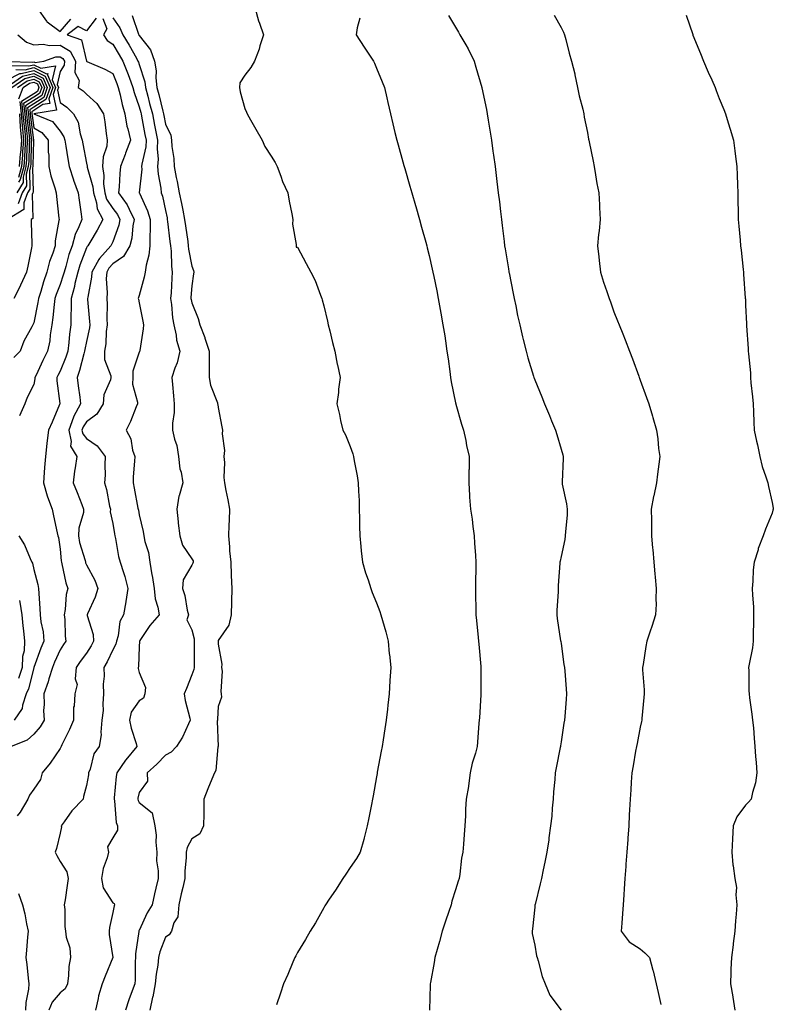
# Model space of a CAD drawing. Units: inches. Extents: x 1034483 to 1037123, y 7237178 to 7239818.
# Drawn here: x 1035583 to 1035869, y 7238144 to 7238518 of the extents above; entities that cross this region are included whole.
import ezdxf

# ---------------------------------------------------------------- set-up
doc = ezdxf.new("R2010")
doc.units = ezdxf.units.IN
doc.header["$MEASUREMENT"] = 0
doc.layers.add('Contour_10347237', color=7, linetype='Continuous', true_color=0xfa6899)

msp = doc.modelspace()

# ---------------------------------------------------------------- linework, layer by layer
at = {"layer": 'Contour_10347237'}
for points in [[(1035589.46, 7238521.92, 3045), (1035592.93, 7238517.04, 3045), (1035593.01, 7238516.89, 3045), (1035593.19, 7238516.78, 3045), (1035598.05, 7238513.18, 3045), (1035602.11, 7238517.86, 3045)], [(1035672.09, 7238521.92, 3049), (1035673.3, 7238517.18, 3049), (1035673.69, 7238516.28, 3049), (1035675.16, 7238511.92, 3049), (1035673.83, 7238507.7, 3049), (1035673.54, 7238506.43, 3049), (1035671.74, 7238501.92, 3049), (1035670.43, 7238499.55, 3049), (1035668.05, 7238496.61, 3049), (1035666.21, 7238493.75, 3049), (1035666.12, 7238491.92, 3049), (1035666.37, 7238490.24, 3049), (1035668.05, 7238483.95, 3049), (1035668.73, 7238482.61, 3049), (1035669.01, 7238481.92, 3049), (1035670.28, 7238479.69, 3049), (1035672.31, 7238476.18, 3049), (1035674.65, 7238471.92, 3049), (1035675.73, 7238469.61, 3049), (1035678.05, 7238465.91, 3049), (1035679.65, 7238463.51, 3049), (1035680.34, 7238461.92, 3049), (1035681.72, 7238458.24, 3049), (1035682.35, 7238456.23, 3049), (1035684.4, 7238451.92, 3049), (1035684.89, 7238448.76, 3049), (1035685.92, 7238444.04, 3049), (1035686.31, 7238441.92, 3049), (1035686.17, 7238440.05, 3049), (1035687.6, 7238432.37, 3049), (1035687.54, 7238431.92, 3049), (1035687.52, 7238431.39, 3049), (1035688.05, 7238431.31, 3049), (1035691.37, 7238425.23, 3049), (1035693.09, 7238421.92, 3049), (1035694.83, 7238418.69, 3049), (1035696.82, 7238413.14, 3049), (1035697.35, 7238411.92, 3049), (1035697.48, 7238411.36, 3049), (1035698.05, 7238409.1, 3049), (1035699.4, 7238403.26, 3049), (1035699.75, 7238401.92, 3049), (1035700.34, 7238399.64, 3049), (1035701.39, 7238395.25, 3049), (1035702.27, 7238391.92, 3049), (1035703.15, 7238387.02, 3049), (1035703.23, 7238386.74, 3049), (1035704.24, 7238381.92, 3049), (1035703.69, 7238377.56, 3049), (1035703.69, 7238376.28, 3049), (1035702.95, 7238371.92, 3049), (1035703.97, 7238367.84, 3049), (1035704.4, 7238365.56, 3049), (1035705.22, 7238361.92, 3049), (1035706.29, 7238360.17, 3049), (1035708.05, 7238355.78, 3049), (1035709.09, 7238352.95, 3049), (1035709.36, 7238351.92, 3049), (1035709.59, 7238350.37, 3049), (1035710.73, 7238344.61, 3049), (1035711.12, 7238341.92, 3049), (1035711.21, 7238338.76, 3049), (1035711.41, 7238335.28, 3049), (1035711.53, 7238331.92, 3049), (1035711.55, 7238328.41, 3049), (1035711.64, 7238325.5, 3049), (1035711.68, 7238321.92, 3049), (1035712.09, 7238317.88, 3049), (1035712.27, 7238316.14, 3049), (1035712.7, 7238311.92, 3049), (1035713.93, 7238307.81, 3049), (1035714.83, 7238305.13, 3049), (1035715.86, 7238301.92, 3049), (1035716.45, 7238300.33, 3049), (1035718.05, 7238296.41, 3049), (1035719.28, 7238293.15, 3049), (1035719.69, 7238291.92, 3049), (1035720.28, 7238289.69, 3049), (1035721.57, 7238285.45, 3049), (1035722.41, 7238281.92, 3049), (1035722.91, 7238277.05, 3049), (1035722.95, 7238276.82, 3049), (1035723.42, 7238271.92, 3049), (1035723.15, 7238267.01, 3049), (1035723.13, 7238266.84, 3049), (1035722.85, 7238261.92, 3049), (1035722.35, 7238257.62, 3049), (1035722.23, 7238256.11, 3049), (1035721.76, 7238251.92, 3049), (1035721.25, 7238248.71, 3049), (1035720.57, 7238244.45, 3049), (1035720.16, 7238241.92, 3049), (1035719.83, 7238240.13, 3049), (1035718.36, 7238232.24, 3049), (1035718.26, 7238231.71, 3049), (1035718.05, 7238230.44, 3049), (1035716.76, 7238223.21, 3049), (1035716.51, 7238221.92, 3049), (1035716.1, 7238219.96, 3049), (1035715.12, 7238214.84, 3049), (1035714.48, 7238211.92, 3049), (1035713.38, 7238207.25, 3049), (1035713.3, 7238206.66, 3049), (1035711.82, 7238201.92, 3049), (1035710.45, 7238199.52, 3049), (1035708.05, 7238196.02, 3049), (1035706.41, 7238193.57, 3049), (1035705.28, 7238191.92, 3049), (1035702.54, 7238187.44, 3049), (1035700.12, 7238184, 3049), (1035698.71, 7238181.92, 3049), (1035698.48, 7238181.49, 3049), (1035698.05, 7238180.79, 3049), (1035694.91, 7238175.06, 3049), (1035692.84, 7238171.92, 3049), (1035691.17, 7238168.8, 3049), (1035688.05, 7238163.8, 3049), (1035687.41, 7238162.55, 3049), (1035687.05, 7238161.92, 3049), (1035686.31, 7238160.19, 3049), (1035684.44, 7238155.52, 3049), (1035682.76, 7238151.92, 3049), (1035681.59, 7238148.38, 3049), (1035680.14, 7238144, 3049)], [(1035611.78, 7238518.18, 3045), (1035608.05, 7238513.48, 3045), (1035604.87, 7238515.1, 3045), (1035600.69, 7238511.92, 3045), (1035606.21, 7238510.07, 3045), (1035608.03, 7238501.95, 3045), (1035608.03, 7238501.91, 3045), (1035608.05, 7238501.88, 3045), (1035608.13, 7238501.85, 3045), (1035615.04, 7238498.92, 3045), (1035618.05, 7238497.3, 3045), (1035619.57, 7238493.44, 3045), (1035620.12, 7238491.92, 3045), (1035620.84, 7238489.13, 3045), (1035621.55, 7238485.42, 3045), (1035622.6, 7238481.92, 3045), (1035623.42, 7238477.29, 3045), (1035623.75, 7238476.22, 3045), (1035624.71, 7238471.92, 3045), (1035622.89, 7238467.08, 3045), (1035622.7, 7238466.57, 3045), (1035620.94, 7238461.92, 3045), (1035620.71, 7238459.25, 3045), (1035620.45, 7238454.31, 3045), (1035620.24, 7238451.92, 3045), (1035623.54, 7238447.41, 3045), (1035624.22, 7238445.76, 3045), (1035626.14, 7238441.92, 3045), (1035625.65, 7238439.52, 3045), (1035625.2, 7238434.78, 3045), (1035624.44, 7238431.92, 3045), (1035622.13, 7238427.83, 3045), (1035618.05, 7238425.04, 3045), (1035616.57, 7238423.41, 3045), (1035615.71, 7238421.92, 3045), (1035615.57, 7238419.44, 3045), (1035615.94, 7238414.02, 3045), (1035615.8, 7238411.92, 3045), (1035615.88, 7238409.75, 3045), (1035615.76, 7238404.2, 3045), (1035615.84, 7238401.92, 3045), (1035615.55, 7238399.42, 3045), (1035615.34, 7238394.64, 3045), (1035614.94, 7238391.92, 3045), (1035614.94, 7238388.81, 3045), (1035617.35, 7238382.61, 3045), (1035617.35, 7238381.92, 3045), (1035617.21, 7238381.09, 3045), (1035614.67, 7238375.3, 3045), (1035614.4, 7238371.92, 3045), (1035612, 7238367.98, 3045), (1035608.05, 7238365.13, 3045), (1035606.8, 7238363.18, 3045), (1035606.35, 7238361.92, 3045), (1035606.66, 7238360.53, 3045), (1035608.05, 7238358.75, 3045), (1035612.15, 7238356.02, 3045), (1035615.2, 7238351.92, 3045), (1035614.98, 7238348.85, 3045), (1035615.08, 7238344.88, 3045), (1035614.83, 7238341.92, 3045), (1035615.61, 7238339.48, 3045), (1035616.84, 7238333.13, 3045), (1035617.15, 7238331.92, 3045), (1035617.07, 7238330.94, 3045), (1035618.05, 7238326.48, 3045), (1035618.73, 7238322.59, 3045), (1035618.85, 7238321.92, 3045), (1035619.12, 7238320.85, 3045), (1035620.18, 7238314.06, 3045), (1035620.88, 7238311.92, 3045), (1035622.07, 7238307.91, 3045), (1035622.54, 7238306.41, 3045), (1035623.77, 7238301.92, 3045), (1035623.03, 7238296.94, 3045), (1035623.03, 7238296.89, 3045), (1035622.11, 7238291.92, 3045), (1035620.65, 7238289.31, 3045), (1035620.06, 7238283.93, 3045), (1035619.44, 7238281.92, 3045), (1035619.18, 7238280.79, 3045), (1035618.05, 7238278.64, 3045), (1035615.92, 7238274.05, 3045), (1035614.61, 7238271.92, 3045), (1035614.79, 7238268.66, 3045), (1035614.42, 7238265.54, 3045), (1035614.57, 7238261.92, 3045), (1035614.22, 7238258.09, 3045), (1035614.34, 7238255.63, 3045), (1035613.89, 7238251.92, 3045), (1035613.46, 7238247.33, 3045), (1035613.64, 7238246.33, 3045), (1035612.87, 7238241.92, 3045), (1035610.84, 7238239.13, 3045), (1035609.44, 7238233.31, 3045), (1035608.87, 7238231.92, 3045), (1035608.77, 7238231.2, 3045), (1035608.05, 7238227.18, 3045), (1035606.96, 7238223.01, 3045), (1035606.82, 7238221.92, 3045), (1035602.46, 7238217.5, 3045), (1035599.53, 7238213.41, 3045), (1035598.42, 7238211.92, 3045), (1035598.54, 7238211.43, 3045), (1035598.05, 7238209.1, 3045), (1035596.74, 7238203.22, 3045), (1035596.21, 7238201.92, 3045), (1035596.78, 7238200.64, 3045), (1035598.05, 7238198.31, 3045), (1035600.59, 7238194.47, 3045), (1035601.14, 7238191.92, 3045), (1035600.71, 7238189.27, 3045), (1035599.96, 7238183.82, 3045), (1035599.65, 7238181.92, 3045), (1035599.83, 7238180.14, 3045), (1035599.87, 7238173.73, 3045), (1035600.08, 7238171.92, 3045), (1035600.37, 7238169.6, 3045), (1035601.74, 7238165.61, 3045), (1035602.01, 7238161.92, 3045), (1035601.41, 7238158.56, 3045), (1035601.27, 7238155.14, 3045), (1035600.8, 7238151.92, 3045), (1035599.94, 7238150.02, 3045), (1035598.05, 7238148.56, 3045), (1035595.04, 7238144.94, 3045), (1035593.83, 7238141.92, 3045)], [(1035614.24, 7238518.1, 3046), (1035615.73, 7238514.23, 3046), (1035614.57, 7238511.92, 3046), (1035615.94, 7238509.81, 3046), (1035618.05, 7238508.42, 3046), (1035620.51, 7238504.37, 3046), (1035621.88, 7238501.92, 3046), (1035623.6, 7238497.46, 3046), (1035624.18, 7238495.79, 3046), (1035625.61, 7238491.92, 3046), (1035626.1, 7238489.98, 3046), (1035628.05, 7238484.64, 3046), (1035628.62, 7238482.49, 3046), (1035628.75, 7238481.92, 3046), (1035628.93, 7238481.04, 3046), (1035630.22, 7238474.09, 3046), (1035630.65, 7238471.92, 3046), (1035630.51, 7238469.45, 3046), (1035629.03, 7238462.9, 3046), (1035628.95, 7238461.92, 3046), (1035629.01, 7238460.97, 3046), (1035628.09, 7238451.96, 3046), (1035628.09, 7238451.92, 3046), (1035628.13, 7238451.85, 3046), (1035631.25, 7238445.11, 3046), (1035632.23, 7238441.92, 3046), (1035632.25, 7238437.72, 3046), (1035632.03, 7238435.9, 3046), (1035632.05, 7238431.92, 3046), (1035631.68, 7238428.29, 3046), (1035630.67, 7238424.54, 3046), (1035630.3, 7238421.92, 3046), (1035629.98, 7238419.99, 3046), (1035628.05, 7238413.05, 3046), (1035627.72, 7238412.24, 3046), (1035627.7, 7238411.92, 3046), (1035627.72, 7238411.6, 3046), (1035628.05, 7238410.28, 3046), (1035629.46, 7238403.33, 3046), (1035629.67, 7238401.92, 3046), (1035629.61, 7238400.35, 3046), (1035628.26, 7238392.13, 3046), (1035628.25, 7238391.92, 3046), (1035628.19, 7238391.78, 3046), (1035628.05, 7238391.53, 3046), (1035625.61, 7238384.36, 3046), (1035625.65, 7238381.92, 3046), (1035625.55, 7238379.42, 3046), (1035627.46, 7238372.52, 3046), (1035627.41, 7238371.92, 3046), (1035626.92, 7238370.8, 3046), (1035624.79, 7238365.18, 3046), (1035623.13, 7238361.92, 3046), (1035624.83, 7238358.7, 3046), (1035625.55, 7238354.41, 3046), (1035626.37, 7238351.92, 3046), (1035626.31, 7238350.18, 3046), (1035625.78, 7238344.2, 3046), (1035625.71, 7238341.92, 3046), (1035626.08, 7238339.95, 3046), (1035627.54, 7238332.42, 3046), (1035627.64, 7238331.92, 3046), (1035627.72, 7238331.58, 3046), (1035628.05, 7238329.85, 3046), (1035629.59, 7238323.46, 3046), (1035629.75, 7238321.92, 3046), (1035630.2, 7238319.77, 3046), (1035631.6, 7238315.48, 3046), (1035632.13, 7238311.92, 3046), (1035632.87, 7238307.09, 3046), (1035632.93, 7238306.79, 3046), (1035633.67, 7238301.92, 3046), (1035634.12, 7238297.99, 3046), (1035635.12, 7238294.86, 3046), (1035635.59, 7238291.92, 3046), (1035632.11, 7238287.86, 3046), (1035628.3, 7238282.17, 3046), (1035628.13, 7238281.92, 3046), (1035628.17, 7238281.79, 3046), (1035628.05, 7238279.87, 3046), (1035627.74, 7238272.22, 3046), (1035627.64, 7238271.92, 3046), (1035627.64, 7238271.51, 3046), (1035628.05, 7238270.03, 3046), (1035630.49, 7238264.36, 3046), (1035630.2, 7238261.92, 3046), (1035629.63, 7238260.34, 3046), (1035628.05, 7238259.27, 3046), (1035625.02, 7238254.94, 3046), (1035624.36, 7238251.92, 3046), (1035625.02, 7238248.88, 3046), (1035626.84, 7238243.13, 3046), (1035627.15, 7238241.92, 3046), (1035623.03, 7238236.95, 3046), (1035622.91, 7238236.78, 3046), (1035619.57, 7238231.92, 3046), (1035619.34, 7238230.62, 3046), (1035618.6, 7238222.47, 3046), (1035618.52, 7238221.92, 3046), (1035618.67, 7238221.3, 3046), (1035619.26, 7238213.14, 3046), (1035619.79, 7238211.92, 3046), (1035619.77, 7238210.2, 3046), (1035618.05, 7238207.31, 3046), (1035616.04, 7238203.93, 3046), (1035616.41, 7238201.92, 3046), (1035615.88, 7238199.76, 3046), (1035614.36, 7238195.61, 3046), (1035613.73, 7238191.92, 3046), (1035614.44, 7238188.31, 3046), (1035618.05, 7238182.69, 3046), (1035618.54, 7238182.4, 3046), (1035618.67, 7238181.92, 3046), (1035618.5, 7238181.47, 3046), (1035618.05, 7238179.04, 3046), (1035616.74, 7238173.23, 3046), (1035616.7, 7238171.92, 3046), (1035616.7, 7238170.58, 3046), (1035618.03, 7238161.94, 3046), (1035618.03, 7238161.92, 3046), (1035618.01, 7238161.88, 3046), (1035615.12, 7238154.86, 3046), (1035613.99, 7238151.92, 3046), (1035612.56, 7238147.4, 3046), (1035612.46, 7238146.32, 3046), (1035611.45, 7238141.92, 3046)], [(1035618.05, 7238518.34, 3047), (1035620.69, 7238514.57, 3047), (1035621.88, 7238511.92, 3047), (1035624.18, 7238508.05, 3047), (1035626.98, 7238503, 3047), (1035627.58, 7238501.92, 3047), (1035627.72, 7238501.58, 3047), (1035628.05, 7238500.62, 3047), (1035630.18, 7238494.06, 3047), (1035630.43, 7238491.92, 3047), (1035631.27, 7238488.7, 3047), (1035632.01, 7238485.88, 3047), (1035633.03, 7238481.92, 3047), (1035633.83, 7238477.7, 3047), (1035634.22, 7238475.75, 3047), (1035634.96, 7238471.92, 3047), (1035634.81, 7238468.68, 3047), (1035635.24, 7238464.73, 3047), (1035635.04, 7238461.92, 3047), (1035635.18, 7238459.04, 3047), (1035636.27, 7238453.7, 3047), (1035636.39, 7238451.92, 3047), (1035636.86, 7238450.73, 3047), (1035638.05, 7238445.29, 3047), (1035638.6, 7238442.48, 3047), (1035638.71, 7238441.92, 3047), (1035638.81, 7238441.16, 3047), (1035639.69, 7238433.57, 3047), (1035639.91, 7238431.92, 3047), (1035640.12, 7238429.84, 3047), (1035640.3, 7238424.17, 3047), (1035640.57, 7238421.92, 3047), (1035640.41, 7238419.57, 3047), (1035640.12, 7238414, 3047), (1035639.98, 7238411.92, 3047), (1035640.34, 7238409.63, 3047), (1035640.67, 7238404.53, 3047), (1035641.16, 7238401.92, 3047), (1035642.03, 7238397.94, 3047), (1035642.19, 7238396.06, 3047), (1035643.5, 7238391.92, 3047), (1035642.5, 7238387.47, 3047), (1035641.62, 7238385.49, 3047), (1035640.47, 7238381.92, 3047), (1035640.71, 7238379.26, 3047), (1035641.06, 7238374.92, 3047), (1035641.33, 7238371.92, 3047), (1035641.33, 7238368.64, 3047), (1035640.69, 7238364.56, 3047), (1035640.71, 7238361.92, 3047), (1035641.43, 7238358.54, 3047), (1035642.33, 7238356.19, 3047), (1035642.93, 7238351.92, 3047), (1035643.44, 7238347.31, 3047), (1035643.91, 7238346.06, 3047), (1035644.65, 7238341.92, 3047), (1035643.15, 7238337.02, 3047), (1035643.09, 7238336.89, 3047), (1035642.31, 7238331.92, 3047), (1035642.84, 7238327.14, 3047), (1035642.84, 7238326.7, 3047), (1035643.52, 7238321.92, 3047), (1035644.48, 7238318.34, 3047), (1035648.05, 7238313.15, 3047), (1035648.46, 7238312.34, 3047), (1035648.54, 7238311.92, 3047), (1035648.44, 7238311.53, 3047), (1035648.05, 7238310.79, 3047), (1035644.77, 7238305.2, 3047), (1035644.53, 7238301.92, 3047), (1035645.35, 7238299.22, 3047), (1035646.27, 7238293.7, 3047), (1035646.7, 7238291.92, 3047), (1035646.08, 7238289.96, 3047), (1035648.05, 7238286.18, 3047), (1035648.93, 7238282.8, 3047), (1035648.89, 7238281.92, 3047), (1035648.91, 7238281.06, 3047), (1035648.87, 7238272.75, 3047), (1035648.91, 7238271.92, 3047), (1035648.77, 7238271.19, 3047), (1035648.05, 7238269.1, 3047), (1035645.96, 7238264.01, 3047), (1035645.14, 7238261.92, 3047), (1035645.53, 7238259.39, 3047), (1035647.23, 7238252.74, 3047), (1035647.39, 7238251.92, 3047), (1035646.7, 7238250.57, 3047), (1035644.5, 7238245.48, 3047), (1035642.17, 7238241.92, 3047), (1035640.12, 7238239.85, 3047), (1035638.05, 7238238.7, 3047), (1035634.77, 7238235.21, 3047), (1035631.02, 7238231.92, 3047), (1035631.23, 7238228.74, 3047), (1035628.05, 7238224.46, 3047), (1035627.58, 7238222.4, 3047), (1035627.5, 7238221.92, 3047), (1035627.62, 7238221.48, 3047), (1035628.05, 7238220.72, 3047), (1035632.97, 7238216.84, 3047), (1035633.95, 7238211.92, 3047), (1035634.42, 7238208.3, 3047), (1035634.34, 7238205.62, 3047), (1035634.71, 7238201.92, 3047), (1035634.67, 7238198.53, 3047), (1035635.24, 7238194.74, 3047), (1035635.18, 7238191.92, 3047), (1035634.34, 7238188.2, 3047), (1035633.85, 7238186.12, 3047), (1035632.91, 7238181.92, 3047), (1035631.08, 7238178.9, 3047), (1035628.05, 7238172.16, 3047), (1035627.97, 7238172, 3047), (1035627.95, 7238171.92, 3047), (1035627.95, 7238171.82, 3047), (1035626.7, 7238163.28, 3047), (1035626.66, 7238161.92, 3047), (1035626.51, 7238160.38, 3047), (1035626.57, 7238153.4, 3047), (1035626.37, 7238151.92, 3047), (1035625.43, 7238149.31, 3047), (1035624.14, 7238145.83, 3047), (1035622.82, 7238141.92, 3047)], [(1035625.32, 7238519.19, 3048), (1035627.76, 7238512.21, 3048), (1035627.89, 7238511.92, 3048), (1035627.95, 7238511.82, 3048), (1035628.05, 7238511.64, 3048), (1035632.39, 7238506.26, 3048), (1035633.81, 7238501.92, 3048), (1035634.44, 7238498.31, 3048), (1035634.3, 7238495.66, 3048), (1035634.75, 7238491.92, 3048), (1035635.43, 7238489.29, 3048), (1035637.01, 7238482.95, 3048), (1035637.29, 7238481.92, 3048), (1035637.41, 7238481.28, 3048), (1035638.05, 7238478.07, 3048), (1035640.02, 7238473.89, 3048), (1035640.26, 7238471.92, 3048), (1035640.45, 7238469.51, 3048), (1035641.16, 7238465.03, 3048), (1035641.37, 7238461.92, 3048), (1035642.13, 7238457.84, 3048), (1035642.42, 7238456.3, 3048), (1035643.23, 7238451.92, 3048), (1035644.05, 7238447.91, 3048), (1035644.57, 7238445.4, 3048), (1035645.28, 7238441.92, 3048), (1035645.59, 7238439.47, 3048), (1035646.45, 7238433.53, 3048), (1035646.64, 7238431.92, 3048), (1035646.78, 7238430.65, 3048), (1035648.05, 7238424.1, 3048), (1035648.64, 7238422.52, 3048), (1035648.71, 7238421.92, 3048), (1035648.67, 7238421.3, 3048), (1035648.05, 7238416.73, 3048), (1035647.66, 7238412.3, 3048), (1035647.64, 7238411.92, 3048), (1035647.7, 7238411.56, 3048), (1035648.05, 7238410.26, 3048), (1035650.41, 7238404.29, 3048), (1035651.08, 7238401.92, 3048), (1035652.89, 7238397.08, 3048), (1035652.99, 7238396.85, 3048), (1035654.61, 7238391.92, 3048), (1035654.55, 7238388.42, 3048), (1035654.61, 7238385.36, 3048), (1035654.55, 7238381.92, 3048), (1035655.12, 7238378.99, 3048), (1035657.7, 7238372.27, 3048), (1035657.8, 7238371.92, 3048), (1035657.84, 7238371.7, 3048), (1035658.05, 7238370.55, 3048), (1035659.38, 7238363.26, 3048), (1035659.61, 7238361.92, 3048), (1035659.46, 7238360.51, 3048), (1035660.34, 7238354.21, 3048), (1035660.2, 7238351.92, 3048), (1035660.35, 7238349.62, 3048), (1035660.16, 7238344.02, 3048), (1035660.35, 7238341.92, 3048), (1035660.88, 7238339.09, 3048), (1035661.7, 7238335.58, 3048), (1035662.33, 7238331.92, 3048), (1035662.17, 7238327.8, 3048), (1035662.09, 7238325.97, 3048), (1035661.96, 7238321.92, 3048), (1035662.33, 7238317.64, 3048), (1035662.27, 7238316.14, 3048), (1035662.78, 7238311.92, 3048), (1035662.97, 7238307, 3048), (1035662.95, 7238306.82, 3048), (1035663.21, 7238301.92, 3048), (1035662.89, 7238291.92, 3048), (1035661.98, 7238287.99, 3048), (1035658.05, 7238282.13, 3048), (1035657.99, 7238281.98, 3048), (1035657.99, 7238281.92, 3048), (1035657.99, 7238281.86, 3048), (1035658.05, 7238280.83, 3048), (1035659.34, 7238273.2, 3048), (1035659.3, 7238271.92, 3048), (1035659.5, 7238270.47, 3048), (1035658.97, 7238262.85, 3048), (1035659.16, 7238261.92, 3048), (1035659.32, 7238260.65, 3048), (1035658.05, 7238257.17, 3048), (1035657.68, 7238252.3, 3048), (1035657.7, 7238251.92, 3048), (1035657.64, 7238251.52, 3048), (1035657.97, 7238242, 3048), (1035657.95, 7238241.92, 3048), (1035657.93, 7238241.79, 3048), (1035657.09, 7238232.89, 3048), (1035656.62, 7238231.92, 3048), (1035655.65, 7238229.52, 3048), (1035654.05, 7238225.93, 3048), (1035652.62, 7238221.92, 3048), (1035652.6, 7238217.38, 3048), (1035652.5, 7238216.37, 3048), (1035652.48, 7238211.92, 3048), (1035651.1, 7238208.87, 3048), (1035648.05, 7238206.92, 3048), (1035646.29, 7238203.68, 3048), (1035645.88, 7238201.92, 3048), (1035645.92, 7238199.8, 3048), (1035645.37, 7238194.6, 3048), (1035645.41, 7238191.92, 3048), (1035644.63, 7238188.5, 3048), (1035643.95, 7238186.03, 3048), (1035643.13, 7238181.92, 3048), (1035642.64, 7238177.33, 3048), (1035641.17, 7238175.05, 3048), (1035640.24, 7238171.92, 3048), (1035639.42, 7238170.55, 3048), (1035638.05, 7238169.59, 3048), (1035635.9, 7238164.08, 3048), (1035635.37, 7238161.92, 3048), (1035635.08, 7238158.95, 3048), (1035634.44, 7238155.53, 3048), (1035634.14, 7238151.92, 3048), (1035633.17, 7238147.05, 3048), (1035633.15, 7238146.83, 3048), (1035632.05, 7238141.92, 3048)], [(1035711.78, 7238518.19, 3050), (1035710.73, 7238514.59, 3050), (1035710.32, 7238511.92, 3050), (1035713.38, 7238507.24, 3050), (1035714.69, 7238505.28, 3050), (1035716.92, 7238501.92, 3050), (1035717.27, 7238501.14, 3050), (1035718.05, 7238499.3, 3050), (1035720.22, 7238494.08, 3050), (1035721.14, 7238491.92, 3050), (1035722, 7238487.98, 3050), (1035722.35, 7238486.23, 3050), (1035723.32, 7238481.92, 3050), (1035724.24, 7238478.11, 3050), (1035725.06, 7238474.92, 3050), (1035725.8, 7238471.92, 3050), (1035726.27, 7238470.13, 3050), (1035728.05, 7238463.74, 3050), (1035728.44, 7238462.32, 3050), (1035728.56, 7238461.92, 3050), (1035728.77, 7238461.21, 3050), (1035730.67, 7238454.54, 3050), (1035731.41, 7238451.92, 3050), (1035732.8, 7238447.17, 3050), (1035732.91, 7238446.78, 3050), (1035734.3, 7238441.92, 3050), (1035735.14, 7238439, 3050), (1035736.72, 7238433.26, 3050), (1035737.09, 7238431.92, 3050), (1035737.29, 7238431.17, 3050), (1035738.05, 7238428.26, 3050), (1035739.2, 7238423.07, 3050), (1035739.44, 7238421.92, 3050), (1035739.79, 7238420.18, 3050), (1035740.94, 7238414.81, 3050), (1035741.49, 7238411.92, 3050), (1035742.23, 7238407.73, 3050), (1035742.5, 7238406.37, 3050), (1035743.26, 7238401.92, 3050), (1035743.91, 7238397.79, 3050), (1035744.18, 7238395.78, 3050), (1035744.77, 7238391.92, 3050), (1035745.18, 7238389.04, 3050), (1035745.8, 7238384.17, 3050), (1035746.12, 7238381.92, 3050), (1035746.41, 7238380.29, 3050), (1035748.05, 7238372.32, 3050), (1035748.11, 7238371.99, 3050), (1035748.13, 7238371.92, 3050), (1035748.17, 7238371.79, 3050), (1035750.32, 7238364.19, 3050), (1035751.1, 7238361.92, 3050), (1035751.88, 7238358.08, 3050), (1035752.21, 7238356.09, 3050), (1035753.15, 7238351.92, 3050), (1035753.13, 7238347, 3050), (1035753.11, 7238346.86, 3050), (1035753.09, 7238341.92, 3050), (1035753.34, 7238337.2, 3050), (1035753.38, 7238336.59, 3050), (1035753.64, 7238331.92, 3050), (1035754.28, 7238328.15, 3050), (1035754.55, 7238325.43, 3050), (1035755.06, 7238321.92, 3050), (1035755.22, 7238319.1, 3050), (1035755.55, 7238314.41, 3050), (1035755.71, 7238311.92, 3050), (1035755.67, 7238309.54, 3050), (1035755.57, 7238304.39, 3050), (1035755.55, 7238301.92, 3050), (1035755.55, 7238299.43, 3050), (1035755.73, 7238294.23, 3050), (1035755.75, 7238291.92, 3050), (1035755.92, 7238289.79, 3050), (1035756.66, 7238283.32, 3050), (1035756.78, 7238281.92, 3050), (1035756.88, 7238280.74, 3050), (1035757.64, 7238272.34, 3050), (1035757.66, 7238271.92, 3050), (1035757.66, 7238261.92, 3050), (1035757.62, 7238261.49, 3050), (1035757.09, 7238252.88, 3050), (1035757.01, 7238251.92, 3050), (1035756.92, 7238250.79, 3050), (1035756.35, 7238243.61, 3050), (1035756.19, 7238241.92, 3050), (1035755.59, 7238239.46, 3050), (1035754.36, 7238235.6, 3050), (1035753.6, 7238231.92, 3050), (1035752.97, 7238227, 3050), (1035752.91, 7238226.79, 3050), (1035752.11, 7238221.92, 3050), (1035751.82, 7238218.14, 3050), (1035751.82, 7238215.7, 3050), (1035751.57, 7238211.92, 3050), (1035751.35, 7238208.62, 3050), (1035751, 7238204.87, 3050), (1035750.78, 7238201.92, 3050), (1035750.34, 7238199.63, 3050), (1035749.61, 7238193.47, 3050), (1035749.34, 7238191.92, 3050), (1035749.05, 7238190.91, 3050), (1035748.05, 7238187.53, 3050), (1035746.66, 7238183.31, 3050), (1035746.31, 7238181.92, 3050), (1035745.45, 7238179.32, 3050), (1035744.26, 7238175.72, 3050), (1035742.99, 7238171.92, 3050), (1035742, 7238167.98, 3050), (1035741.04, 7238164.91, 3050), (1035740.2, 7238161.92, 3050), (1035739.94, 7238160.03, 3050), (1035738.52, 7238152.4, 3050), (1035738.46, 7238151.92, 3050), (1035738.44, 7238151.54, 3050), (1035738.09, 7238141.97, 3050)], [(1035745.39, 7238519.26, 3051), (1035748.05, 7238514.88, 3051), (1035749.09, 7238512.96, 3051), (1035749.69, 7238511.92, 3051), (1035751.88, 7238508.09, 3051), (1035752.76, 7238506.63, 3051), (1035755.1, 7238501.92, 3051), (1035755.75, 7238499.62, 3051), (1035758.03, 7238491.94, 3051), (1035758.03, 7238491.91, 3051), (1035758.05, 7238491.85, 3051), (1035759.73, 7238483.6, 3051), (1035760, 7238481.92, 3051), (1035760.37, 7238479.6, 3051), (1035761.17, 7238475.05, 3051), (1035761.64, 7238471.92, 3051), (1035762.21, 7238467.76, 3051), (1035762.42, 7238466.3, 3051), (1035762.99, 7238461.92, 3051), (1035763.56, 7238457.43, 3051), (1035763.69, 7238456.29, 3051), (1035764.22, 7238451.92, 3051), (1035764.65, 7238448.52, 3051), (1035765.04, 7238444.93, 3051), (1035765.41, 7238441.92, 3051), (1035765.71, 7238439.58, 3051), (1035766.43, 7238433.53, 3051), (1035766.64, 7238431.92, 3051), (1035766.82, 7238430.7, 3051), (1035768.05, 7238423.16, 3051), (1035768.25, 7238422.11, 3051), (1035768.26, 7238421.92, 3051), (1035768.32, 7238421.64, 3051), (1035769.87, 7238413.74, 3051), (1035770.26, 7238411.92, 3051), (1035770.86, 7238409.12, 3051), (1035771.57, 7238405.43, 3051), (1035772.35, 7238401.92, 3051), (1035773.42, 7238397.29, 3051), (1035773.69, 7238396.29, 3051), (1035774.75, 7238391.92, 3051), (1035775.47, 7238389.33, 3051), (1035777.54, 7238382.42, 3051), (1035777.7, 7238381.92, 3051), (1035777.8, 7238381.66, 3051), (1035778.05, 7238380.98, 3051), (1035780.69, 7238374.56, 3051), (1035781.7, 7238371.92, 3051), (1035783.64, 7238367.51, 3051), (1035784.46, 7238365.51, 3051), (1035785.98, 7238361.92, 3051), (1035786.45, 7238360.31, 3051), (1035788.05, 7238354.71, 3051), (1035788.67, 7238352.55, 3051), (1035788.83, 7238351.92, 3051), (1035788.83, 7238351.15, 3051), (1035788.44, 7238342.32, 3051), (1035788.44, 7238341.92, 3051), (1035788.52, 7238341.45, 3051), (1035790.1, 7238333.97, 3051), (1035790.39, 7238331.92, 3051), (1035790.32, 7238329.65, 3051), (1035789.69, 7238323.56, 3051), (1035789.61, 7238321.92, 3051), (1035789.46, 7238320.52, 3051), (1035788.05, 7238314.02, 3051), (1035787.7, 7238312.26, 3051), (1035787.64, 7238311.92, 3051), (1035787.62, 7238311.48, 3051), (1035786.96, 7238303, 3051), (1035786.9, 7238301.92, 3051), (1035786.92, 7238300.79, 3051), (1035786.39, 7238293.59, 3051), (1035786.41, 7238291.92, 3051), (1035786.6, 7238290.47, 3051), (1035787.89, 7238282.07, 3051), (1035787.93, 7238281.92, 3051), (1035787.93, 7238281.8, 3051), (1035788.05, 7238281.01, 3051), (1035789.14, 7238273, 3051), (1035789.3, 7238271.92, 3051), (1035789.44, 7238270.53, 3051), (1035789.94, 7238263.81, 3051), (1035790.14, 7238261.92, 3051), (1035790.02, 7238259.95, 3051), (1035789.48, 7238253.35, 3051), (1035789.38, 7238251.92, 3051), (1035789.12, 7238250.84, 3051), (1035788.05, 7238243.75, 3051), (1035787.82, 7238242.16, 3051), (1035787.78, 7238241.92, 3051), (1035787.7, 7238241.58, 3051), (1035786.14, 7238233.83, 3051), (1035785.75, 7238231.92, 3051), (1035785.63, 7238229.49, 3051), (1035785.22, 7238224.75, 3051), (1035785.08, 7238221.92, 3051), (1035784.73, 7238218.6, 3051), (1035784.5, 7238215.47, 3051), (1035784.09, 7238211.92, 3051), (1035783.44, 7238207.31, 3051), (1035783.36, 7238206.61, 3051), (1035782.68, 7238201.92, 3051), (1035781.94, 7238198.04, 3051), (1035781.23, 7238195.11, 3051), (1035780.59, 7238191.92, 3051), (1035780.12, 7238189.86, 3051), (1035778.17, 7238182.05, 3051), (1035778.15, 7238181.92, 3051), (1035778.13, 7238181.84, 3051), (1035778.05, 7238180.99, 3051), (1035777.17, 7238172.8, 3051), (1035777.03, 7238171.92, 3051), (1035777.11, 7238170.99, 3051), (1035778.05, 7238166.58, 3051), (1035778.71, 7238162.58, 3051), (1035778.93, 7238161.92, 3051), (1035779.38, 7238160.59, 3051), (1035780.84, 7238154.71, 3051), (1035782.07, 7238151.92, 3051), (1035783.73, 7238147.61, 3051), (1035788.05, 7238141.92, 3051)], [(1035785.47, 7238519.33, 3052), (1035788.05, 7238514.7, 3052), (1035789.01, 7238512.88, 3052), (1035789.3, 7238511.92, 3052), (1035789.79, 7238510.18, 3052), (1035791.08, 7238504.94, 3052), (1035792, 7238501.92, 3052), (1035793.21, 7238497.08, 3052), (1035793.28, 7238496.7, 3052), (1035794.32, 7238491.92, 3052), (1035794.94, 7238488.82, 3052), (1035796.25, 7238483.73, 3052), (1035796.64, 7238481.92, 3052), (1035796.86, 7238480.73, 3052), (1035798.05, 7238474.88, 3052), (1035798.44, 7238472.32, 3052), (1035798.52, 7238471.92, 3052), (1035798.64, 7238471.33, 3052), (1035800.16, 7238464.02, 3052), (1035800.57, 7238461.92, 3052), (1035801.14, 7238458.83, 3052), (1035801.64, 7238455.51, 3052), (1035802.35, 7238451.92, 3052), (1035802.56, 7238447.4, 3052), (1035802.6, 7238446.47, 3052), (1035802.85, 7238441.92, 3052), (1035802.44, 7238437.53, 3052), (1035802.23, 7238436.11, 3052), (1035801.82, 7238431.92, 3052), (1035802.31, 7238427.65, 3052), (1035802.44, 7238426.31, 3052), (1035802.97, 7238421.92, 3052), (1035804.2, 7238418.08, 3052), (1035805.39, 7238414.59, 3052), (1035806.27, 7238411.92, 3052), (1035806.74, 7238410.61, 3052), (1035808.05, 7238406.89, 3052), (1035809.51, 7238403.39, 3052), (1035810.1, 7238401.92, 3052), (1035811.47, 7238398.51, 3052), (1035812.39, 7238396.26, 3052), (1035814.03, 7238391.92, 3052), (1035815.14, 7238389.01, 3052), (1035817.48, 7238382.49, 3052), (1035817.7, 7238381.92, 3052), (1035817.8, 7238381.66, 3052), (1035818.05, 7238380.89, 3052), (1035820.49, 7238374.35, 3052), (1035821.27, 7238371.92, 3052), (1035822.68, 7238367.29, 3052), (1035822.87, 7238366.73, 3052), (1035824.2, 7238361.92, 3052), (1035824.75, 7238358.62, 3052), (1035825.04, 7238354.94, 3052), (1035825.45, 7238351.92, 3052), (1035825.12, 7238348.99, 3052), (1035824.67, 7238345.29, 3052), (1035824.3, 7238341.92, 3052), (1035823.21, 7238337.08, 3052), (1035823.13, 7238336.83, 3052), (1035822.21, 7238331.92, 3052), (1035822.29, 7238327.68, 3052), (1035822.29, 7238326.16, 3052), (1035822.35, 7238321.92, 3052), (1035822.76, 7238317.21, 3052), (1035822.8, 7238316.68, 3052), (1035823.23, 7238311.92, 3052), (1035823.6, 7238307.47, 3052), (1035823.73, 7238306.24, 3052), (1035824.12, 7238301.92, 3052), (1035823.99, 7238297.86, 3052), (1035824.09, 7238295.88, 3052), (1035823.91, 7238291.92, 3052), (1035822.44, 7238287.53, 3052), (1035821.84, 7238285.7, 3052), (1035820.57, 7238281.92, 3052), (1035820.14, 7238279.83, 3052), (1035819.14, 7238273, 3052), (1035818.93, 7238271.92, 3052), (1035818.93, 7238271.04, 3052), (1035819.57, 7238263.45, 3052), (1035819.57, 7238261.92, 3052), (1035819.48, 7238260.49, 3052), (1035818.66, 7238252.53, 3052), (1035818.62, 7238251.92, 3052), (1035818.52, 7238251.44, 3052), (1035818.05, 7238249.34, 3052), (1035816.88, 7238243.08, 3052), (1035816.62, 7238241.92, 3052), (1035816.31, 7238240.17, 3052), (1035815.39, 7238234.59, 3052), (1035814.85, 7238231.92, 3052), (1035814.61, 7238228.47, 3052), (1035814.48, 7238225.49, 3052), (1035814.2, 7238221.92, 3052), (1035813.99, 7238217.87, 3052), (1035813.93, 7238216.05, 3052), (1035813.69, 7238211.92, 3052), (1035813.36, 7238207.24, 3052), (1035813.32, 7238206.65, 3052), (1035812.99, 7238201.92, 3052), (1035812.66, 7238197.31, 3052), (1035812.56, 7238196.43, 3052), (1035812.21, 7238191.92, 3052), (1035812, 7238187.98, 3052), (1035811.8, 7238185.68, 3052), (1035811.59, 7238181.92, 3052), (1035811.39, 7238178.58, 3052), (1035811.1, 7238174.97, 3052), (1035810.9, 7238171.92, 3052), (1035813.93, 7238167.8, 3052), (1035818.05, 7238165.18, 3052), (1035819.79, 7238163.67, 3052), (1035821.59, 7238161.92, 3052), (1035822.87, 7238157.09, 3052), (1035822.95, 7238156.83, 3052), (1035824.14, 7238151.92, 3052), (1035824.81, 7238148.68, 3052), (1035825.88, 7238144.08, 3052)], [(1035835.49, 7238519.35, 3053), (1035837.97, 7238511.99, 3053), (1035838.01, 7238511.92, 3053), (1035838.01, 7238511.88, 3053), (1035838.05, 7238511.79, 3053), (1035840.92, 7238504.79, 3053), (1035842.09, 7238501.92, 3053), (1035843.89, 7238497.76, 3053), (1035845.18, 7238494.78, 3053), (1035846.43, 7238491.92, 3053), (1035846.88, 7238490.75, 3053), (1035848.05, 7238487.82, 3053), (1035849.77, 7238483.63, 3053), (1035850.43, 7238481.92, 3053), (1035851.45, 7238478.53, 3053), (1035852.21, 7238476.08, 3053), (1035853.4, 7238471.92, 3053), (1035853.99, 7238467.85, 3053), (1035854.2, 7238465.78, 3053), (1035854.69, 7238461.92, 3053), (1035854.83, 7238458.7, 3053), (1035854.91, 7238455.05, 3053), (1035855.04, 7238451.92, 3053), (1035855.1, 7238448.96, 3053), (1035855.18, 7238444.79, 3053), (1035855.24, 7238441.92, 3053), (1035855.45, 7238439.32, 3053), (1035855.98, 7238434, 3053), (1035856.16, 7238431.92, 3053), (1035856.37, 7238430.23, 3053), (1035857.09, 7238422.89, 3053), (1035857.19, 7238421.92, 3053), (1035857.29, 7238421.17, 3053), (1035857.93, 7238412.04, 3053), (1035857.93, 7238411.92, 3053), (1035857.95, 7238411.82, 3053), (1035858.05, 7238409.42, 3053), (1035858.4, 7238402.27, 3053), (1035858.42, 7238401.92, 3053), (1035858.42, 7238401.55, 3053), (1035859.03, 7238392.9, 3053), (1035859.05, 7238391.92, 3053), (1035859.1, 7238390.87, 3053), (1035859.83, 7238383.69, 3053), (1035859.91, 7238381.92, 3053), (1035860.06, 7238379.9, 3053), (1035860.71, 7238374.58, 3053), (1035860.9, 7238371.92, 3053), (1035861.02, 7238368.95, 3053), (1035861.14, 7238365.01, 3053), (1035861.27, 7238361.92, 3053), (1035862.15, 7238357.81, 3053), (1035862.5, 7238356.36, 3053), (1035863.44, 7238351.92, 3053), (1035864.28, 7238348.15, 3053), (1035865.75, 7238344.21, 3053), (1035866.41, 7238341.92, 3053), (1035866.68, 7238340.55, 3053), (1035868.05, 7238334.57, 3053), (1035868.46, 7238332.33, 3053), (1035868.54, 7238331.92, 3053), (1035868.42, 7238331.55, 3053), (1035868.05, 7238330.46, 3053), (1035865.61, 7238324.37, 3053), (1035864.73, 7238321.92, 3053), (1035862.85, 7238317.12, 3053), (1035862.74, 7238316.61, 3053), (1035861.25, 7238311.92, 3053), (1035860.96, 7238309, 3053), (1035860.76, 7238304.63, 3053), (1035860.51, 7238301.92, 3053), (1035860.59, 7238299.38, 3053), (1035861, 7238294.87, 3053), (1035861.08, 7238291.92, 3053), (1035861.04, 7238288.94, 3053), (1035860.96, 7238284.83, 3053), (1035860.9, 7238281.92, 3053), (1035860.59, 7238279.39, 3053), (1035859.36, 7238273.23, 3053), (1035859.18, 7238271.92, 3053), (1035859.24, 7238270.74, 3053), (1035859.26, 7238263.13, 3053), (1035859.34, 7238261.92, 3053), (1035859.55, 7238260.43, 3053), (1035860.37, 7238254.24, 3053), (1035860.71, 7238251.92, 3053), (1035860.98, 7238248.99, 3053), (1035861.29, 7238245.16, 3053), (1035861.59, 7238241.92, 3053), (1035861.84, 7238238.14, 3053), (1035861.98, 7238235.85, 3053), (1035862.25, 7238231.92, 3053), (1035861.78, 7238228.2, 3053), (1035860.67, 7238224.53, 3053), (1035860.2, 7238221.92, 3053), (1035859.12, 7238220.85, 3053), (1035858.05, 7238219.75, 3053), (1035854.69, 7238215.29, 3053), (1035853.26, 7238211.92, 3053), (1035853.05, 7238206.93, 3053), (1035853.03, 7238206.91, 3053), (1035852.82, 7238201.92, 3053), (1035853.23, 7238197.1, 3053), (1035853.34, 7238196.63, 3053), (1035853.91, 7238191.92, 3053), (1035854.57, 7238188.43, 3053), (1035854.28, 7238185.7, 3053), (1035854.71, 7238181.92, 3053), (1035854.48, 7238178.36, 3053), (1035854.14, 7238175.82, 3053), (1035853.93, 7238171.92, 3053), (1035853.36, 7238167.22, 3053), (1035853.28, 7238166.68, 3053), (1035852.7, 7238161.92, 3053), (1035852.44, 7238157.52, 3053), (1035852.48, 7238156.35, 3053), (1035852.27, 7238151.92, 3053), (1035853.13, 7238146.99, 3053), (1035853.15, 7238146.83, 3053), (1035853.93, 7238141.92, 3053)], [(1035582, 7238511.92, 3044), (1035585.26, 7238509.14, 3044), (1035588.05, 7238508.1, 3044), (1035591.57, 7238508.4, 3044), (1035593.97, 7238507.83, 3044), (1035598.05, 7238508.02, 3044), (1035601.82, 7238505.69, 3044), (1035603.85, 7238501.92, 3044), (1035603.69, 7238497.56, 3044), (1035605.32, 7238494.65, 3044), (1035604.91, 7238491.92, 3044), (1035606.84, 7238490.7, 3044), (1035608.05, 7238489.46, 3044), (1035612.03, 7238485.91, 3044), (1035614.5, 7238481.92, 3044), (1035615.04, 7238478.91, 3044), (1035615.55, 7238474.42, 3044), (1035615.96, 7238471.92, 3044), (1035615.75, 7238469.62, 3044), (1035614.38, 7238465.6, 3044), (1035614.18, 7238461.92, 3044), (1035614.69, 7238458.56, 3044), (1035614.57, 7238455.39, 3044), (1035614.96, 7238451.92, 3044), (1035615.69, 7238449.55, 3044), (1035618.05, 7238446.03, 3044), (1035619.85, 7238443.73, 3044), (1035620.76, 7238441.92, 3044), (1035620.3, 7238439.66, 3044), (1035618.05, 7238433.33, 3044), (1035617.6, 7238432.38, 3044), (1035617.33, 7238431.92, 3044), (1035612.95, 7238427.02, 3044), (1035612.76, 7238426.63, 3044), (1035610.04, 7238421.92, 3044), (1035609.94, 7238420.03, 3044), (1035608.52, 7238412.38, 3044), (1035608.48, 7238411.92, 3044), (1035608.5, 7238411.47, 3044), (1035609.24, 7238403.12, 3044), (1035609.28, 7238401.92, 3044), (1035609.16, 7238400.82, 3044), (1035608.05, 7238395.59, 3044), (1035607.42, 7238392.55, 3044), (1035607.35, 7238391.92, 3044), (1035607.03, 7238390.9, 3044), (1035605.45, 7238384.53, 3044), (1035604.5, 7238381.92, 3044), (1035604.87, 7238378.75, 3044), (1035605.47, 7238374.5, 3044), (1035605.78, 7238371.92, 3044), (1035603.11, 7238366.99, 3044), (1035603.07, 7238366.91, 3044), (1035601.33, 7238361.92, 3044), (1035602.27, 7238357.7, 3044), (1035602.03, 7238355.89, 3044), (1035604.36, 7238351.92, 3044), (1035603.77, 7238347.65, 3044), (1035603.54, 7238346.44, 3044), (1035602.99, 7238341.92, 3044), (1035604.48, 7238338.34, 3044), (1035606.27, 7238333.71, 3044), (1035606.98, 7238331.92, 3044), (1035606.86, 7238330.73, 3044), (1035605.18, 7238324.8, 3044), (1035604.98, 7238321.92, 3044), (1035605.43, 7238319.31, 3044), (1035607.5, 7238312.46, 3044), (1035607.62, 7238311.92, 3044), (1035607.72, 7238311.6, 3044), (1035608.05, 7238310.9, 3044), (1035611.17, 7238305.05, 3044), (1035612.31, 7238301.92, 3044), (1035611.33, 7238298.64, 3044), (1035608.46, 7238292.33, 3044), (1035608.3, 7238291.92, 3044), (1035608.34, 7238291.63, 3044), (1035610.55, 7238284.42, 3044), (1035610.76, 7238281.92, 3044), (1035609.85, 7238280.12, 3044), (1035608.05, 7238277.4, 3044), (1035605.71, 7238274.25, 3044), (1035604.16, 7238271.92, 3044), (1035603.75, 7238267.63, 3044), (1035604.55, 7238265.41, 3044), (1035603.58, 7238261.92, 3044), (1035603.36, 7238257.23, 3044), (1035603.17, 7238256.81, 3044), (1035603.07, 7238251.92, 3044), (1035601.59, 7238248.38, 3044), (1035598.73, 7238242.6, 3044), (1035598.42, 7238241.92, 3044), (1035598.32, 7238241.66, 3044), (1035598.05, 7238241.23, 3044), (1035594.32, 7238235.65, 3044), (1035591.29, 7238231.92, 3044), (1035590.57, 7238229.39, 3044), (1035588.05, 7238225.82, 3044), (1035586.43, 7238223.54, 3044), (1035585.75, 7238221.92, 3044), (1035582.89, 7238217.08, 3044), (1035581.76, 7238215.63, 3044)], [(1035578.21, 7238501.76, 3043), (1035587.7, 7238501.57, 3043), (1035588.05, 7238501.66, 3043), (1035588.56, 7238501.4, 3043), (1035591.88, 7238501.92, 3043), (1035596.43, 7238503.55, 3043), (1035598.05, 7238503.62, 3043), (1035599.1, 7238502.97, 3043), (1035599.67, 7238501.92, 3043), (1035599.61, 7238500.36, 3043), (1035598.05, 7238498.04, 3043), (1035596.92, 7238493.04, 3043), (1035597.41, 7238491.92, 3043), (1035597.05, 7238490.91, 3043), (1035598.05, 7238486.23, 3043), (1035600.59, 7238484.47, 3043), (1035603.11, 7238481.92, 3043), (1035604.89, 7238478.75, 3043), (1035605.65, 7238474.32, 3043), (1035606.45, 7238471.92, 3043), (1035606.68, 7238470.56, 3043), (1035608.05, 7238463.17, 3043), (1035608.26, 7238462.13, 3043), (1035608.25, 7238461.92, 3043), (1035608.28, 7238461.68, 3043), (1035610.41, 7238454.28, 3043), (1035610.67, 7238451.92, 3043), (1035611.82, 7238448.16, 3043), (1035612.05, 7238445.91, 3043), (1035614.22, 7238441.92, 3043), (1035612.13, 7238437.84, 3043), (1035609.3, 7238433.18, 3043), (1035608.58, 7238431.92, 3043), (1035608.32, 7238431.64, 3043), (1035608.05, 7238431.07, 3043), (1035605.49, 7238424.48, 3043), (1035604.71, 7238421.92, 3043), (1035603.69, 7238417.55, 3043), (1035603.5, 7238416.46, 3043), (1035602.25, 7238411.92, 3043), (1035602.25, 7238407.72, 3043), (1035602.11, 7238405.97, 3043), (1035602.11, 7238401.92, 3043), (1035601.6, 7238398.38, 3043), (1035601.39, 7238395.26, 3043), (1035600.96, 7238391.92, 3043), (1035600.28, 7238389.68, 3043), (1035598.05, 7238384.33, 3043), (1035597.23, 7238382.74, 3043), (1035596.84, 7238381.92, 3043), (1035596.8, 7238380.67, 3043), (1035597.91, 7238372.07, 3043), (1035597.89, 7238371.92, 3043), (1035597.78, 7238371.66, 3043), (1035595.06, 7238364.92, 3043), (1035593.66, 7238361.92, 3043), (1035593.01, 7238356.96, 3043), (1035593.01, 7238356.87, 3043), (1035592.46, 7238351.92, 3043), (1035592.19, 7238347.78, 3043), (1035592.03, 7238345.9, 3043), (1035591.76, 7238341.92, 3043), (1035593.13, 7238337.01, 3043), (1035593.28, 7238336.69, 3043), (1035595.08, 7238331.92, 3043), (1035595.55, 7238329.41, 3043), (1035596.96, 7238323.02, 3043), (1035597.17, 7238321.92, 3043), (1035597.41, 7238321.28, 3043), (1035598.05, 7238316.82, 3043), (1035598.44, 7238312.32, 3043), (1035598.54, 7238311.92, 3043), (1035598.73, 7238311.23, 3043), (1035600.18, 7238304.05, 3043), (1035601.02, 7238301.92, 3043), (1035600.37, 7238299.6, 3043), (1035600, 7238293.87, 3043), (1035599.61, 7238291.92, 3043), (1035599.87, 7238290.11, 3043), (1035599.94, 7238283.81, 3043), (1035600.28, 7238281.92, 3043), (1035599.34, 7238280.63, 3043), (1035598.05, 7238278.65, 3043), (1035595.98, 7238273.99, 3043), (1035595.18, 7238271.92, 3043), (1035593.81, 7238267.68, 3043), (1035593.46, 7238266.51, 3043), (1035591.92, 7238261.92, 3043), (1035592.05, 7238257.91, 3043), (1035591.74, 7238255.62, 3043), (1035591.96, 7238251.92, 3043), (1035590.51, 7238249.46, 3043), (1035588.05, 7238246.59, 3043), (1035585.61, 7238244.36, 3043), (1035579.51, 7238241.92, 3043)], [(1035578.05, 7238494.78, 3040), (1035582.76, 7238497.21, 3040), (1035583.32, 7238497.19, 3040), (1035588.05, 7238498.37, 3040), (1035592.39, 7238496.26, 3040), (1035594.24, 7238491.92, 3040), (1035592.6, 7238487.36, 3040), (1035588.05, 7238484.47, 3040), (1035586.51, 7238483.47, 3040), (1035586.68, 7238481.92, 3040), (1035586.78, 7238480.65, 3040), (1035587.95, 7238472.01, 3040), (1035587.97, 7238471.92, 3040), (1035587.95, 7238471.83, 3040), (1035587.76, 7238462.2, 3040), (1035587.74, 7238461.92, 3040), (1035587.62, 7238461.49, 3040), (1035587.8, 7238452.17, 3040), (1035587.66, 7238451.92, 3040), (1035587.41, 7238451.29, 3040), (1035587.66, 7238442.3, 3040), (1035587.03, 7238441.92, 3040), (1035587.03, 7238440.91, 3040), (1035587.39, 7238432.59, 3040), (1035587.39, 7238431.92, 3040), (1035587.21, 7238431.07, 3040), (1035585.8, 7238424.17, 3040), (1035585.32, 7238421.92, 3040), (1035583.03, 7238416.94, 3040), (1035582.99, 7238416.87, 3040), (1035580.53, 7238411.92, 3040)], [(1035579.73, 7238500.25, 3042), (1035586.23, 7238500.11, 3042), (1035588.05, 7238500.56, 3042), (1035590.71, 7238499.27, 3042), (1035596.25, 7238500.13, 3042), (1035595.08, 7238494.89, 3042), (1035596.35, 7238491.92, 3042), (1035595.39, 7238489.27, 3042), (1035596.68, 7238483.29, 3042), (1035588.05, 7238481.91, 3042), (1035588.07, 7238481.9, 3042), (1035595.2, 7238479.07, 3042), (1035598.05, 7238475.31, 3042), (1035599.42, 7238473.28, 3042), (1035599.87, 7238471.92, 3042), (1035600.24, 7238469.73, 3042), (1035601.02, 7238464.88, 3042), (1035601.53, 7238461.92, 3042), (1035603.09, 7238456.95, 3042), (1035603.13, 7238456.84, 3042), (1035604.94, 7238451.92, 3042), (1035605.26, 7238449.14, 3042), (1035606.08, 7238443.88, 3042), (1035606.33, 7238441.92, 3042), (1035605.2, 7238439.07, 3042), (1035603.73, 7238436.23, 3042), (1035602.58, 7238431.92, 3042), (1035601.41, 7238428.56, 3042), (1035600.2, 7238424.07, 3042), (1035599.53, 7238421.92, 3042), (1035599.26, 7238420.72, 3042), (1035598.05, 7238417.18, 3042), (1035596.55, 7238413.42, 3042), (1035596.06, 7238411.92, 3042), (1035595.75, 7238409.63, 3042), (1035595.34, 7238404.63, 3042), (1035594.92, 7238401.92, 3042), (1035594.3, 7238398.16, 3042), (1035594.12, 7238395.86, 3042), (1035593.3, 7238391.92, 3042), (1035591.55, 7238388.42, 3042), (1035588.95, 7238382.82, 3042), (1035588.52, 7238381.92, 3042), (1035588.5, 7238381.47, 3042), (1035588.05, 7238379.26, 3042), (1035585.59, 7238374.38, 3042), (1035584.73, 7238371.92, 3042), (1035582.62, 7238367.34, 3042)], [(1035581.23, 7238498.73, 3041), (1035584.79, 7238498.66, 3041), (1035588.05, 7238499.46, 3041), (1035592.84, 7238497.13, 3041), (1035593.34, 7238497.21, 3041), (1035593.23, 7238496.73, 3041), (1035595.3, 7238491.92, 3041), (1035593.75, 7238487.62, 3041), (1035594.14, 7238485.83, 3041), (1035591.55, 7238485.42, 3041), (1035588.05, 7238483.19, 3041), (1035587.27, 7238482.69, 3041), (1035587.37, 7238481.92, 3041), (1035587.41, 7238481.29, 3041), (1035588.05, 7238476.63, 3041), (1035591.06, 7238474.92, 3041), (1035593.56, 7238471.92, 3041), (1035593.56, 7238467.42, 3041), (1035593.75, 7238466.21, 3041), (1035593.75, 7238461.92, 3041), (1035594.53, 7238458.4, 3041), (1035596.06, 7238453.92, 3041), (1035596.59, 7238451.92, 3041), (1035596.72, 7238450.59, 3041), (1035597.6, 7238442.37, 3041), (1035597.64, 7238441.92, 3041), (1035597.62, 7238441.48, 3041), (1035596.23, 7238433.74, 3041), (1035596.12, 7238431.92, 3041), (1035595.28, 7238429.15, 3041), (1035594.05, 7238425.92, 3041), (1035593.07, 7238421.92, 3041), (1035591.74, 7238418.23, 3041), (1035590.73, 7238414.59, 3041), (1035589.87, 7238411.92, 3041), (1035589.65, 7238410.33, 3041), (1035588.05, 7238402.69, 3041), (1035587.84, 7238402.14, 3041), (1035587.66, 7238401.92, 3041), (1035587.27, 7238401.15, 3041), (1035584.3, 7238395.67, 3041), (1035582.85, 7238391.92, 3041), (1035580.49, 7238389.47, 3041)], [(1035579.2, 7238493.07, 3039), (1035583.77, 7238496.21, 3039), (1035588.05, 7238497.26, 3039), (1035591.64, 7238495.51, 3039), (1035593.19, 7238491.92, 3039), (1035591.84, 7238488.14, 3039), (1035588.05, 7238485.74, 3039), (1035585.73, 7238484.24, 3039), (1035586, 7238481.92, 3039), (1035586.14, 7238480.02, 3039), (1035587.13, 7238472.85, 3039), (1035587.19, 7238471.92, 3039), (1035587.13, 7238470.99, 3039), (1035586.96, 7238463, 3039), (1035586.86, 7238461.92, 3039), (1035586.43, 7238460.3, 3039), (1035586.57, 7238453.4, 3039), (1035585.67, 7238451.92, 3039), (1035584.26, 7238448.12, 3039), (1035584.32, 7238445.65, 3039), (1035578.13, 7238441.92, 3039)], [(1035579.69, 7238491.92, 3038), (1035584.65, 7238495.33, 3038), (1035588.05, 7238496.17, 3038), (1035590.9, 7238494.78, 3038), (1035592.13, 7238491.92, 3038), (1035591.06, 7238488.92, 3038), (1035588.05, 7238487.01, 3038), (1035584.94, 7238485.03, 3038), (1035585.32, 7238481.92, 3038), (1035585.51, 7238479.38, 3038), (1035586.29, 7238473.69, 3038), (1035586.43, 7238471.92, 3038), (1035586.29, 7238470.16, 3038), (1035586.16, 7238463.8, 3038), (1035585.98, 7238461.92, 3038), (1035585.24, 7238459.11, 3038), (1035585.32, 7238454.64, 3038), (1035583.67, 7238451.92, 3038), (1035582.15, 7238447.82, 3038)], [(1035581.86, 7238491.92, 3037), (1035585.53, 7238494.45, 3037), (1035588.05, 7238495.06, 3037), (1035590.16, 7238494.04, 3037), (1035591.08, 7238491.92, 3037), (1035590.28, 7238489.69, 3037), (1035588.05, 7238488.28, 3037), (1035584.16, 7238485.8, 3037), (1035584.65, 7238481.92, 3037), (1035584.87, 7238478.75, 3037), (1035585.45, 7238474.52, 3037), (1035585.67, 7238471.92, 3037), (1035585.45, 7238469.32, 3037), (1035585.35, 7238464.61, 3037), (1035585.1, 7238461.92, 3037), (1035584.05, 7238457.92, 3037), (1035584.09, 7238455.88, 3037), (1035581.68, 7238451.92, 3037)], [(1035582.35, 7238487.61, 3036), (1035584.01, 7238491.92, 3036), (1035586.41, 7238493.56, 3036), (1035588.05, 7238493.97, 3036), (1035589.44, 7238493.3, 3036), (1035590.02, 7238491.92, 3036), (1035589.5, 7238490.47, 3036), (1035588.05, 7238489.55, 3036), (1035583.4, 7238486.58, 3036), (1035583.97, 7238481.92, 3036), (1035584.24, 7238478.11, 3036), (1035584.61, 7238475.36, 3036), (1035584.91, 7238471.92, 3036), (1035584.61, 7238468.49, 3036), (1035584.55, 7238465.42, 3036), (1035584.24, 7238461.92, 3036), (1035582.93, 7238457.04, 3036), (1035582.21, 7238456.08, 3036)], [(1035582.72, 7238486.59, 3035), (1035583.28, 7238481.92, 3035), (1035583.6, 7238477.48, 3035), (1035583.77, 7238476.19, 3035), (1035584.12, 7238471.92, 3035), (1035583.79, 7238467.65, 3035), (1035583.75, 7238466.22, 3035), (1035583.36, 7238461.92, 3035), (1035582.25, 7238457.73, 3035)], [(1035582.6, 7238481.92, 3034), (1035582.95, 7238477.01, 3034), (1035582.95, 7238476.83, 3034), (1035583.36, 7238471.92, 3034), (1035582.97, 7238467.01, 3034), (1035582.93, 7238466.8, 3034), (1035582.48, 7238461.92, 3034)], [(1035582.44, 7238321.92, 3042), (1035584.57, 7238318.44, 3042), (1035586.74, 7238313.23, 3042), (1035587.37, 7238311.92, 3042), (1035587.56, 7238311.44, 3042), (1035588.05, 7238309.1, 3042), (1035589.55, 7238303.41, 3042), (1035589.89, 7238301.92, 3042), (1035589.92, 7238300.05, 3042), (1035590.41, 7238294.28, 3042), (1035590.43, 7238291.92, 3042), (1035590.78, 7238289.2, 3042), (1035591.57, 7238285.44, 3042), (1035591.94, 7238281.92, 3042), (1035590.78, 7238279.2, 3042), (1035588.09, 7238271.96, 3042), (1035588.07, 7238271.92, 3042), (1035588.07, 7238271.9, 3042), (1035588.05, 7238271.85, 3042), (1035586.1, 7238263.87, 3042), (1035585.2, 7238261.92, 3042), (1035583.75, 7238257.61, 3042), (1035583.6, 7238256.37, 3042), (1035580.65, 7238251.92, 3042)], [(1035582.62, 7238297.35, 3041), (1035582.8, 7238296.68, 3041), (1035583.5, 7238291.92, 3041), (1035583.87, 7238287.73, 3041), (1035584.18, 7238285.79, 3041), (1035584.57, 7238281.92, 3041), (1035584.4, 7238278.28, 3041), (1035583.83, 7238276.15, 3041), (1035583.71, 7238271.92, 3041), (1035582.27, 7238267.71, 3041)], [(1035582.27, 7238186.15, 3044), (1035583.77, 7238181.92, 3044), (1035584.65, 7238178.53, 3044), (1035585.3, 7238174.68, 3044), (1035585.9, 7238171.92, 3044), (1035585.73, 7238169.6, 3044), (1035585.26, 7238164.72, 3044), (1035585.04, 7238161.92, 3044), (1035585.37, 7238159.24, 3044), (1035585.96, 7238154.01, 3044), (1035586.21, 7238151.92, 3044), (1035586.06, 7238149.93, 3044), (1035585.1, 7238144.87, 3044), (1035584.92, 7238141.92, 3044)]]:
    msp.add_polyline3d(points, dxfattribs=at)

doc.saveas('drawing.dxf')
